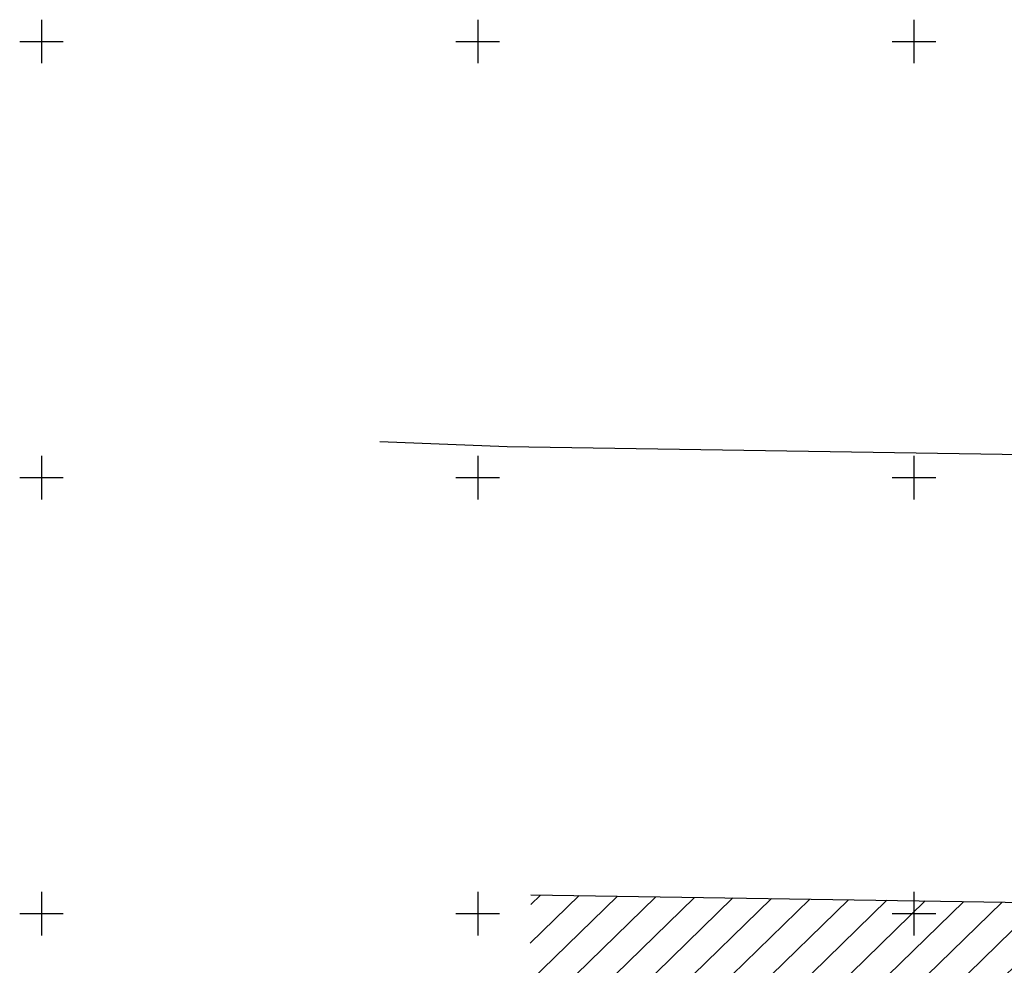
# Model space of a CAD drawing. Units: metres. Extents: x 552102 to 552909, y 4792742 to 4793835.
# Drawn here: x 552379 to 552424, y 4793538 to 4793581 of the extents above; entities that cross this region are included whole.
import ezdxf

# ---------------------------------------------------------------- set-up
doc = ezdxf.new("R2010")
doc.units = ezdxf.units.M
doc.header["$MEASUREMENT"] = 0
doc.linetypes.add('2371ESTADO ACTUAL$0$CONTINUA', pattern=[0])
for name, color, linetype in [('2371ESTADO ACTUAL$0$252', 7, 'CONTINUOUS'), ('2371ESTADO ACTUAL$0$EF', 1, '2371ESTADO ACTUAL$0$CONTINUA'), ('_00.RFX.ESTADOACTUAL', 7, 'CONTINUOUS'), ('_ORD.TOPOGRAFICO', 7, 'CONTINUOUS')]:
    doc.layers.add(name, color=color, linetype=linetype)

# ---------------------------------------------------------------- blocks, each defined once
blk = doc.blocks.new('2371ESTADO ACTUAL')
at = {"layer": '2371ESTADO ACTUAL$0$252', "color": 252}
for points in [[(552380, 4793581), (552380, 4793579)], [(552400, 4793581), (552400, 4793579)], [(552420, 4793581), (552420, 4793579)], [(552379, 4793580), (552381, 4793580)], [(552399, 4793580), (552401, 4793580)], [(552419, 4793580), (552421, 4793580)], [(552380, 4793561), (552380, 4793559)], [(552400, 4793561), (552400, 4793559)], [(552420, 4793561), (552420, 4793559)], [(552379, 4793560), (552381, 4793560)], [(552399, 4793560), (552401, 4793560)], [(552419, 4793560), (552421, 4793560)], [(552380, 4793541), (552380, 4793539)], [(552400, 4793541), (552400, 4793539)], [(552420, 4793541), (552420, 4793539)], [(552379, 4793540), (552381, 4793540)], [(552399, 4793540), (552401, 4793540)], [(552419, 4793540), (552421, 4793540)]]:
    blk.add_lwpolyline(points, dxfattribs=at)
at = {"layer": '2371ESTADO ACTUAL$0$EF', "color": 6}
blk.add_lwpolyline([(552428.987, 4793560.984), (552401.346, 4793561.402), (552395.505, 4793561.644)], dxfattribs=at)

msp = doc.modelspace()

# ---------------------------------------------------------------- hatches: boundary and pattern name
at = {"layer": '_ORD.TOPOGRAFICO', "ltscale": 9}
h = msp.add_hatch(dxfattribs=at)
h.set_pattern_fill('LINE', color=256, scale=10, angle=45, style=0)
h.set_pattern_definition([(44.2451, (552347.9865, 4793517.0475), (-0.872162, 0.895452), [])])
h.paths.add_polyline_path([(552402.442, 4793540.858), (552402.293, 4793531.005), (552428.528, 4793530.609), (552428.677, 4793540.461)])
h = msp.add_hatch(dxfattribs=at)
h.set_pattern_fill('LINE', color=256, scale=10, angle=45, style=0)
h.set_pattern_definition([(44.2451, (552347.9865, 4793517.0475), (-0.872162, 0.895452), [])])
h.paths.add_polyline_path([(552402.442, 4793540.858), (552402.293, 4793531.005), (552428.528, 4793530.609), (552428.677, 4793540.461)])

# ---------------------------------------------------------------- linework, layer by layer
at = {"layer": '_ORD.TOPOGRAFICO', "color": 6, "linetype": 'Continuous'}
msp.add_line((552402.442, 4793540.858), (552428.677, 4793540.461), dxfattribs=at)
msp.add_line((552402.442, 4793540.858), (552428.677, 4793540.461), dxfattribs=at)

# ---------------------------------------------------------------- block references
at = {"layer": '_00.RFX.ESTADOACTUAL', "color": 254, "linetype": 'Continuous', "ltscale": 10}
msp.add_blockref('2371ESTADO ACTUAL', (0, 0), dxfattribs=at)

doc.saveas('drawing.dxf')
